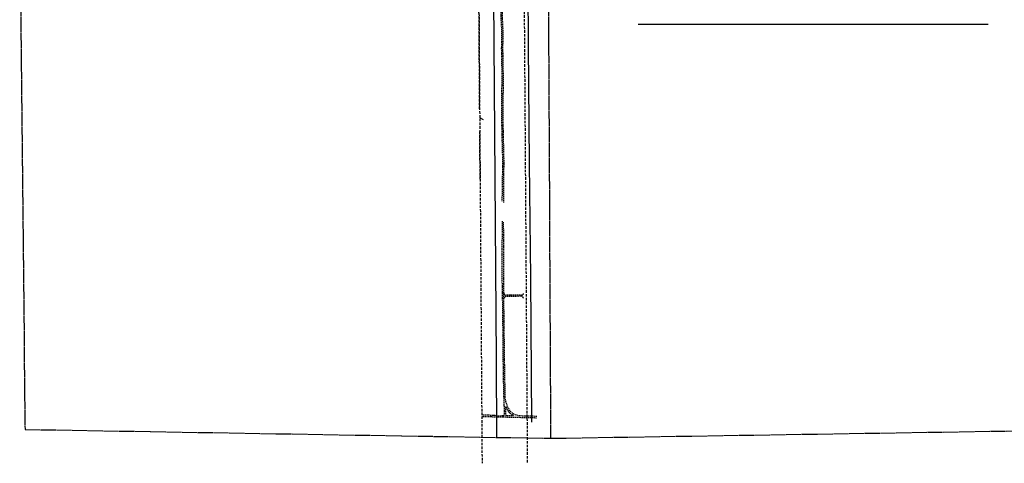
# Model space of a CAD drawing. Units: feet. Extents: x 17195 to 25255, y 19876 to 25501.
# Drawn here: x 17360 to 22257, y 19876 to 22083 of the extents above; entities that cross this region are included whole.
import ezdxf

# ---------------------------------------------------------------- set-up
doc = ezdxf.new("R2010")
doc.units = ezdxf.units.FT
doc.header["$LTSCALE"] = 50
doc.header["$MEASUREMENT"] = 0
for name, pattern in [('10014-EX$0$CENTER2', [1.125, 0.75, -0.125, 0.125, -0.125]), ('10014-EX$0$DASHED2', [0.375, 0.25, -0.125]), ('10014-EX$0$HIDDEN2', [0.1875, 0.125, -0.0625]), ('10014-EX$0$SECTION', [1.5625, 1.5, -0.0625])]:
    doc.linetypes.add(name, pattern=pattern)
for name, color, linetype in [('10014-EX$0$ELEC-EASE-2153-972-SL', 1, '10014-EX$0$DASHED2'), ('10014-EX$0$EX-QRT-SECTION-LINE', 7, '10014-EX$0$SECTION'), ('10014-EX$0$EX-SECTION-LINE', 7, '10014-EX$0$SECTION'), ('10014-EX$0$EX-TRAIL', 7, '10014-EX$0$HIDDEN2'), ('10014-EX$0$SL-CL', 1, '10014-EX$0$CENTER2'), ('10014-EX$0$SL-PL', 1, '10014-EX$0$DASHED2'), ('10014-EX$0$UT-EX-OH ELEC', 2, '10014-EX$0$ex OHE 50 E'), ('SL-BOUNDARY', 6, 'Continuous'), ('xref', 7, 'Continuous')]:
    doc.layers.add(name, color=color, linetype=linetype)
doc.styles.add('10014-EX$0$L100', font='simplex.shx', dxfattribs={"height": 0.1})
doc.linetypes.add('10014-EX$0$ex OHE 50 E', pattern='A,14,-8,14,-8,14,-8,14,-8,14,-20,["OHE",10014-EX$0$L100,S=1,R=0,X=-12,Y=-2.5],-8', length=130)

# ---------------------------------------------------------------- blocks, each defined once
blk = doc.blocks.new('10014-EX')
at = {"layer": '10014-EX$0$ELEC-EASE-2153-972-SL', "linetype": '10014-EX$0$DASHED2'}
for p, q in [((19864.9, 22724), (19884.3, 19875.5)), ((19641.2, 22527.6), (19659.3, 19876.6))]:
    blk.add_line(p, q, dxfattribs=at)
at = {"layer": '10014-EX$0$EX-QRT-SECTION-LINE'}
blk.add_line((17359.9, 22642.4), (17386.3, 20044.1), dxfattribs=at)
at = {"layer": '10014-EX$0$EX-SECTION-LINE'}
for p, q in [((19986.7, 22643.8), (20000.2, 20000)), ((19986.7, 22643.8), (20000.2, 20000)), ((20000.2, 20000), (25255.2, 20084.1)), ((17386.3, 20044.1), (20000.2, 20000))]:
    blk.add_line(p, q, dxfattribs=at)
at = {"layer": '10014-EX$0$EX-TRAIL'}
for p, q in [((19856.2, 20712.7), (19779.6, 20711.8)), ((19854.8, 20706.7), (19779.6, 20705.8))]:
    blk.add_line(p, q, dxfattribs=at)
at = {"layer": '10014-EX$0$EX-TRAIL', "flags": 128}
for points in [[(19746.7, 25407.8, -0.000758), (19741, 25321.2, -0.000452), (19739.1, 25295.3, 0.006255), (19737.3, 25269.5, 0.006871), (19736.2, 25214.8, 0.003844), (19736.4, 25136.3, 0.001382), (19737, 25096.1, -0.000751), (19737.5, 25055.9, -0.001594), (19738.3, 24952.5, -0.000618), (19738.3, 24905.4, 0.000608), (19738.4, 24858.3, 0.000329), (19738.6, 24832.7, -0.00016), (19738.7, 24807.2, -0.001038), (19739.1, 24684, -0.000702), (19739, 24629.6, 0.00057), (19738.8, 24575.2, 0.001536), (19738.9, 24488.9, 0.000817), (19741.1, 24394.1, 0.000177), (19742, 24355.9, -0.005623), (19742.9, 24317.8, -0.004489), (19742.4, 24287.4, 0.003714), (19742, 24256.9, 0.003974), (19742.4, 24224.4, -0.000601), (19742.9, 24191.8, -0.000963), (19743.3, 24139.7, 0.001455), (19743.8, 24087.5, 0.002134), (19744.7, 24032.6, 0.002051), (19745.8, 24000.4, -0.005431), (19746.8, 23968.3, -0.005325), (19746.5, 23936.7, 0.0004), (19746.2, 23905.2, 0.000896), (19745.8, 23860.7, 0.000702), (19745.8, 23846.3, -0.001212), (19745.8, 23832, -0.00237), (19745.4, 23803.9, 0.003387), (19744.9, 23775.8, 0.003805), (19745.4, 23744.3, -0.002767), (19745.8, 23712.7, -0.003027), (19745.5, 23678.2, 0.000554), (19745.2, 23643.7, 0.000613), (19745, 23605.5, -0.001867), (19744.8, 23567.3, -0.003441), (19743.7, 23507.2, -0.003737), (19741.5, 23453, 0.00237), (19739.2, 23398.9, 0.004418), (19737.3, 23319.3, 0.00799), (19737.1, 23251.1, 0.00702), (19738.8, 23223.5, -0.005828), (19740.4, 23195.9, -0.002848), (19740.3, 23104.1, -0.000815), (19739.9, 23055.4, 0.007065), (19739.5, 23006.8, 0.001119), (19742.9, 22928, 0.000172), (19744, 22905, -0.0052), (19745, 22882, -0.007954), (19745.2, 22838.4, -0.010408), (19742.3, 22754.8, -0.003968), (19739.8, 22717, 0.002151), (19737.2, 22679.3, 0.002294), (19735.9, 22656.9, 0.016656), (19737, 22625, -0.001769), (19738.1, 22593.1, -0.003249), (19738.8, 22561.2, -0.018908), (19736, 22531.1, 0.004108), (19733.2, 22501, 0.012362), (19729.8, 22446.7, 0.021236), (19731.8, 22413.5, 0.018405), (19737.2, 22382.8, -0.003995), (19742.6, 22352.1, -0.009413), (19750.5, 22296.8, -0.010186), (19753.5, 22267.3, -0.003695), (19753.6, 22210.9, -0.001877), (19753.2, 22157, 0.006847), (19752.7, 22103.1, 0.005503), (19754.5, 22059.7, -0.007503), (19756.2, 22016.4, -0.006474), (19755.7, 21979, 0.002827), (19755.1, 21941.6, 0.005262), (19756.3, 21872, -0.004919), (19757.5, 21802.3, -0.0027), (19757, 21764.1, 0.001035), (19756.5, 21725.9, 0.004472), (19756.4, 21574.6, 0.003258), (19758.6, 21474.5, -0.00461), (19760.8, 21374.4, -0.004128), (19759.6, 21284.8, 0.00197), (19758.4, 21195.1, 0.000336), (19758.4, 21179.8, 0.000336)], [(19758.8, 21081.1, -0.001153), (19758.8, 21027.5, -0.001608), (19758, 20952.7, 0.002377), (19757.1, 20877.9, 0.004307), (19759.2, 20742.4, -0.000934), (19761.3, 20607, -0.00069), (19762.2, 20506.9, 0.00111), (19763.1, 20406.9, 0.003921), (19767, 20191.1, 0.00113), (19768, 20168.5, -0.003555), (19769, 20146, -0.009457), (19769.6, 20115.4), (19768.3, 20113.2), (19767.1, 20112.6, -0.122847), (19719.5, 20113.8, 0.002353), (19671.8, 20115, 0.000571), (19660.3, 20115.1, 0.000571)], [(19930.5, 20100.8, -0.000103), (19919.9, 20101.1, 0.000101), (19839.5, 20103.1, 0.000406), (19671.7, 20107, 0.000425), (19659.1, 20107.1, 0.000425)]]:
    blk.add_lwpolyline(points, format="xyb", dxfattribs=at)
for points in [[(19767, 21173), (19767.6, 21284.7), (19768.8, 21374.4), (19766.6, 21474.5), (19764.4, 21574.6), (19765.5, 21802.3), (19764.3, 21872), (19763.1, 21941.6), (19763.7, 21979), (19764.2, 22016.5), (19762.5, 22059.8), (19760.7, 22103.2), (19761.6, 22210.9), (19761.5, 22267.7), (19758.4, 22297.8), (19750.5, 22353.3), (19739.8, 22414.4), (19737.8, 22446.7), (19741.2, 22500.4), (19746.8, 22560.9), (19745, 22625.1), (19743.9, 22656.8), (19747.7, 22716.6), (19750.3, 22754.4), (19753.2, 22838.3), (19753, 22882.2), (19750.9, 22928.4), (19747.5, 23007), (19748.3, 23104), (19748.4, 23196.1), (19745.1, 23251.3), (19745.3, 23319.2), (19749.5, 23452.8), (19753.2, 23643.7), (19753.4, 23744.3), (19753.8, 23831.9), (19754.2, 23905.1), (19752.7, 24032.8), (19750.9, 24191.9), (19750.4, 24287.4), (19750.9, 24317.8), (19749.1, 24394.2), (19746.8, 24575.2), (19747.1, 24684), (19746.3, 24905.4), (19745.5, 25056), (19744.2, 25214.7), (19747.1, 25294.9), (19754.7, 25407.3)], [(19930.9, 20109), (19843.2, 20111.4), (19823.4, 20117), (19812.5, 20123.2), (19800.9, 20133.5), (19788.1, 20154.3), (19778, 20181.8), (19774.6, 20202.1), (19771.1, 20407), (19767.2, 20742.5), (19766.7, 21075.4)]]:
    blk.add_lwpolyline(points, dxfattribs=at)
blk.add_lwpolyline([(19778.2, 20157.3), (19778.8, 20156.5, -0.046903), (19781.2, 20150.9, 0.015183), (19783.6, 20145.3, 0.062924), (19795, 20127.8, 0.043663), (19804.1, 20120.7, -0.085925), (19813.2, 20113.5), (19814.2, 20112), (19812.6, 20111.1), (19781.4, 20112.3), (19779.4, 20113.5), (19778.3, 20115.4, -0.120373), (19777.9, 20131.3, 0.004865), (19777.5, 20147.1), (19777.1, 20156.6), (19778.2, 20157.3)], format="xyb", close=True, dxfattribs=at)
at = {"layer": '10014-EX$0$EX-TRAIL'}
for centre, radius, start, end in [((19779.4, 20723.8), 12, 180.6591, 270.6591), ((19856.1, 20722.7), 10, 270.6591, 345.8955), ((19779.8, 20693.8), 12, 90.6591, 180.6591), ((19854.9, 20696.7), 10, 8.8293, 90.6591)]:
    blk.add_arc(centre, radius, start, end, dxfattribs=at)
at = {"layer": '10014-EX$0$SL-CL'}
blk.add_line((19647.3, 21595.8), (19665, 21586.4), dxfattribs=at)
at = {"layer": '10014-EX$0$SL-PL'}
for p, q in [((19647.3, 21639), (19637.1, 23142)), ((19649.7, 21289.6), (19648, 21534.1))]:
    blk.add_line(p, q, dxfattribs=at)
at = {"layer": '10014-EX$0$UT-EX-OH ELEC', "linetype": '10014-EX$0$ex OHE 50 E', "ltscale": 0.015, "flags": 128}
for points in [[(19733.4, 20005), (19730.5, 20396.1), (19707.4, 23540.7), (19705.1, 24261.9), (19698.7, 24901.5), (19699.1, 25285.6)], [(19906.2, 20080.1), (19902.2, 20799.2), (19894.5, 21369.6), (19891, 21954.8), (19886.8, 22546.4), (19883.8, 23025.2), (19881, 23586.5), (19877.4, 24111.5), (19874.6, 24621.7), (19869.7, 25285.6)]]:
    blk.add_lwpolyline(points, dxfattribs=at)

msp = doc.modelspace()

# ---------------------------------------------------------------- linework, layer by layer
at = {"layer": 'SL-BOUNDARY'}
msp.add_line((20436.3, 22060.8), (22175.9, 22060.8), dxfattribs=at)

# ---------------------------------------------------------------- block references
at = {"layer": 'xref'}
msp.add_blockref('10014-EX', (0, 0), dxfattribs=at)

doc.saveas('drawing.dxf')
